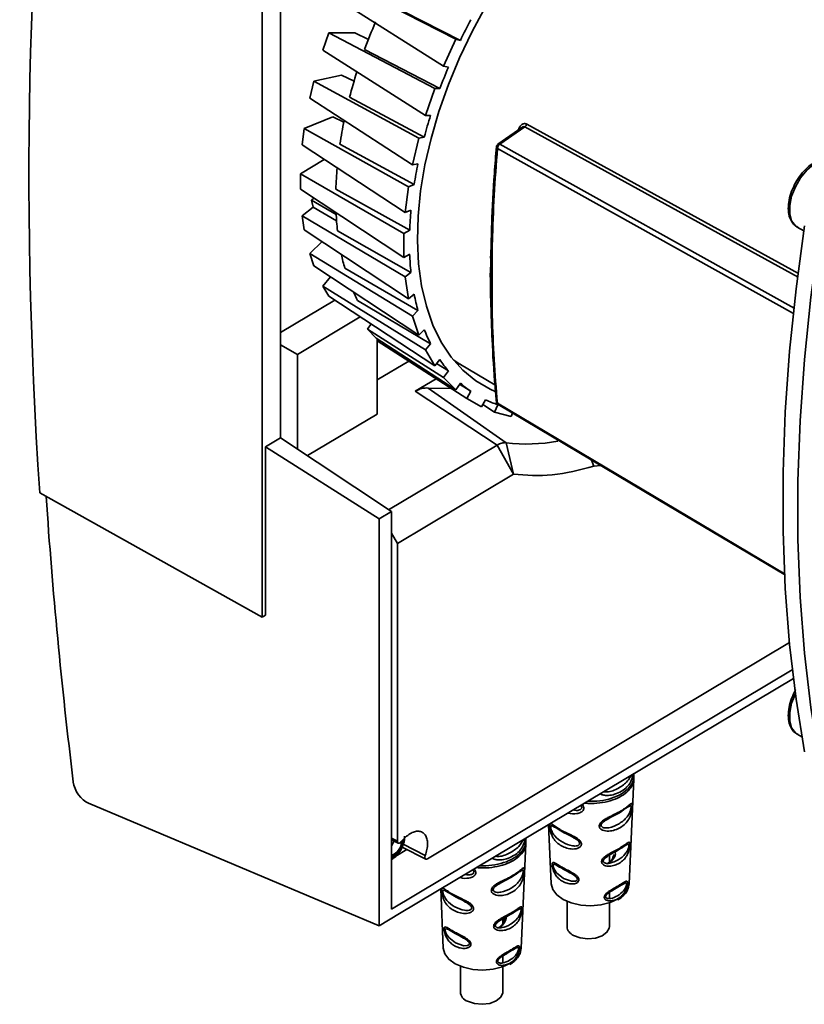
# Paper-space layout 'Blatt3' of a CAD drawing. Units: millimetres. Extents: x -3289 to 5940, y 0 to 4614.
# Drawn here: x 4679 to 4886, y 2641 to 2901 of the extents above; entities that cross this region are included whole.
import ezdxf

# ---------------------------------------------------------------- set-up
doc = ezdxf.new("R2010")
doc.units = ezdxf.units.MM

psp = doc.layouts.new('Blatt3')

# ---------------------------------------------------------------- linework, layer by layer
at = {"color": 7, "linetype": 'Continuous', "lineweight": 35, "ltscale": 10}
for p, q in [((4747.55, 2790.8), (4747.55, 2971.14)), ((4742.68, 2743.44), (4742.68, 2968.23)), ((4765.6, 2910.5), (4793.76, 2896.02)), ((4790.57, 2888.97), (4763.56, 2905.97)), ((4774.99, 2905.91), (4795, 2895.7)), ((4760.3, 2897.77), (4758.72, 2893.19)), ((4760.3, 2897.77), (4788.21, 2883.01)), ((4767.11, 2897.76), (4760.3, 2897.77)), ((4770.71, 2895.99), (4767.11, 2897.76)), ((4793.76, 2896.02), (4790.57, 2888.97)), ((4793.76, 2896.02), (4795, 2895.7)), ((4785.75, 2875.87), (4758.72, 2893.19)), ((4769.71, 2893.34), (4789.57, 2883.01)), ((4763.6, 2886.56), (4756.33, 2884.99)), ((4766.92, 2884.94), (4763.6, 2886.56)), ((4791.81, 2888.65), (4790.57, 2888.97)), ((4756.33, 2884.99), (4755.26, 2880.47)), ((4756.33, 2884.99), (4784.01, 2869.91)), ((4788.21, 2883.01), (4785.75, 2875.87)), ((4788.21, 2883.01), (4789.57, 2883.01)), ((4782.34, 2862.86), (4755.26, 2880.47)), ((4765.74, 2880.7), (4785.47, 2870.22)), ((4761.35, 2875.57), (4753.8, 2872.46)), ((4764.23, 2874.18), (4761.35, 2875.57)), ((4787.11, 2875.87), (4785.75, 2875.87)), ((4753.8, 2872.46), (4753.26, 2868.11)), ((4753.8, 2872.46), (4781.28, 2857.04)), ((4811.19, 2872.73), (4804.88, 2868.32)), ((4811.99, 2872.91), (4805.41, 2868.3)), ((4763.2, 2868.31), (4782.79, 2857.67)), ((4784.01, 2869.91), (4782.34, 2862.86)), ((4784.01, 2869.91), (4785.47, 2870.22)), ((4780.43, 2850.25), (4753.26, 2868.11)), ((4759.08, 2864.28), (4752.77, 2860.5)), ((4783.8, 2863.17), (4782.34, 2862.86)), ((4752.77, 2860.5), (4752.77, 2856.42)), ((4752.77, 2860.5), (4780.08, 2844.73)), ((4780.08, 2838.36), (4752.77, 2856.42)), ((4762.13, 2856.47), (4781.61, 2845.65)), ((4781.28, 2857.04), (4780.43, 2850.25)), ((4781.28, 2857.04), (4782.79, 2857.67)), ((4756.28, 2854.1), (4755.65, 2853.52)), ((4755.65, 2853.52), (4762.21, 2849.73)), ((4755.65, 2853.52), (4756.14, 2851.66)), ((4756.14, 2851.66), (4753.26, 2849.4)), ((4762.31, 2848.11), (4756.14, 2851.66)), ((4781.95, 2850.88), (4780.43, 2850.25)), ((4753.26, 2849.4), (4780.43, 2833.27)), ((4753.8, 2845.69), (4753.26, 2849.4)), ((4753.8, 2845.69), (4781.28, 2827.49)), ((4762.56, 2845.46), (4781.95, 2834.45)), ((4780.08, 2844.73), (4781.61, 2845.65)), ((4883.92, 2846.44), (4885.66, 2845.47)), ((4755.26, 2839.43), (4758.48, 2842.59)), ((4780.08, 2844.73), (4780.08, 2838.36)), ((4803.13, 2842.84), (4802.96, 2833.63)), ((4803.42, 2842.44), (4803.42, 2823.06)), ((4782.34, 2822.94), (4755.26, 2839.43)), ((4756.33, 2836.19), (4755.26, 2839.43)), ((4781.61, 2839.28), (4780.08, 2838.36)), ((4756.33, 2836.19), (4784.01, 2817.89)), ((4764.49, 2835.57), (4783.8, 2824.36)), ((4758.72, 2830.84), (4760.75, 2833.27)), ((4781.95, 2834.45), (4780.43, 2833.27)), ((4780.43, 2833.27), (4781.28, 2827.49)), ((4785.75, 2814), (4758.72, 2830.84)), ((4760.3, 2828.15), (4758.72, 2830.84)), ((4747.55, 2818.6), (4761.84, 2827.14)), ((4788.21, 2809.8), (4760.3, 2828.15)), ((4767.87, 2827.03), (4787.11, 2815.63)), ((4782.79, 2828.67), (4781.28, 2827.49)), ((4782.34, 2822.94), (4783.8, 2824.36)), ((4752.02, 2812.82), (4768.57, 2822.71)), ((4782.34, 2822.94), (4784.01, 2817.89)), ((4771.4, 2820.85), (4770.45, 2819.47)), ((4770.45, 2819.47), (4790.57, 2806.67)), ((4770.45, 2819.47), (4772.78, 2817.09)), ((4785.47, 2819.31), (4784.01, 2817.89)), ((4793.76, 2803.43), (4772.78, 2817.09)), ((4773.04, 2816.92), (4773.04, 2797.05)), ((4773.04, 2816.42), (4796.7, 2801.13)), ((4747.55, 2815.32), (4752.02, 2812.82)), ((4785.75, 2814), (4787.11, 2815.63)), ((4785.75, 2814), (4788.21, 2809.8)), ((4752.02, 2812.82), (4752.02, 2787.81)), ((4789.57, 2811.43), (4788.21, 2809.8)), ((4773.04, 2806.07), (4781.36, 2811.04)), ((4788.68, 2810.36), (4791.81, 2808.47)), ((4790.57, 2806.67), (4791.81, 2808.47)), ((4794.99, 2810.12), (4804.11, 2804.78)), ((4783.09, 2803.05), (4788.62, 2806.35)), ((4790.57, 2806.67), (4793.76, 2803.43)), ((4786.45, 2803.92), (4807.07, 2789.49)), ((4792.51, 2803.84), (4786.45, 2803.92)), ((4795, 2805.22), (4793.76, 2803.43)), ((4794.77, 2804.9), (4797.78, 2803.05)), ((4804.68, 2788.86), (4783.09, 2803.05)), ((4796.7, 2801.13), (4797.78, 2803.05)), ((4796.7, 2801.13), (4800.53, 2798.92)), ((4801.61, 2800.84), (4800.53, 2798.92)), ((4800.88, 2799.55), (4803.98, 2797.52)), ((4803.98, 2797.52), (4804.88, 2799.51)), ((4773.04, 2797.05), (4754.65, 2786.06)), ((4803.98, 2797.52), (4808.36, 2796.4)), ((4808.76, 2797.29), (4808.36, 2796.4)), ((4743.58, 2788.43), (4747.55, 2790.8)), ((4776.79, 2771.28), (4747.55, 2790.8)), ((4743.58, 2743.97), (4743.58, 2788.43)), ((4773.56, 2769.35), (4743.58, 2788.43)), ((4776.06, 2771.76), (4804.68, 2788.86)), ((4808.98, 2781.14), (4804.68, 2788.86)), ((4807.07, 2789.49), (4808.98, 2781.14)), ((4832.08, 2783.44), (4830.25, 2783.27)), ((4808.98, 2781.14), (4778.35, 2762.84)), ((4683.96, 2776.21), (4742.68, 2743.44)), ((4773.56, 2769.35), (4776.79, 2771.28)), ((4776.79, 2666.3), (4776.79, 2771.28)), ((4773.56, 2661.92), (4773.56, 2769.35)), ((4776.79, 2765.58), (4778.35, 2762.84)), ((4778.35, 2762.84), (4778.35, 2684.21)), ((4743.58, 2743.97), (4742.68, 2743.44)), ((4786.32, 2679.6), (4881.84, 2736.68)), ((4882.6, 2729.53), (4776.79, 2666.3)), ((4778.91, 2665.12), (4882.87, 2727.24)), ((4883.92, 2712.49), (4885.15, 2711.8)), ((4840.76, 2701.37), (4840.76, 2702.08)), ((4839.56, 2673), (4840.74, 2700.66)), ((4696.82, 2694.25), (4773.56, 2661.92)), ((4818.29, 2688.65), (4818.96, 2673)), ((4776.79, 2684.64), (4778.58, 2683.74)), ((4812.27, 2684.34), (4812.27, 2685.06)), ((4780.86, 2682.06), (4777.92, 2680.29)), ((4779.64, 2682.67), (4785.86, 2679.53)), ((4811.07, 2655.98), (4812.26, 2683.63)), ((4834.34, 2678.72), (4834.34, 2680.58)), ((4789.8, 2671.63), (4790.47, 2655.98)), ((4834.34, 2669.11), (4834.34, 2670.72)), ((4823.14, 2668.36), (4823.14, 2661.7)), ((4834.34, 2661.7), (4834.34, 2667.98)), ((4773.56, 2661.92), (4778.91, 2665.12)), ((4806.18, 2662.38), (4806.18, 2663.74)), ((4806.18, 2652.09), (4806.18, 2653.93)), ((4794.98, 2651.21), (4794.98, 2644.39)), ((4806.18, 2644.39), (4806.18, 2651.06))]:
    psp.add_line(p, q, dxfattribs=at)
at = {"color": 1, "linetype": 'Continuous', "lineweight": 35, "ltscale": 10}
for p, q in [((4812.53, 2873.63), (4884.26, 2834.14)), ((4810.31, 2872.23), (4810.39, 2872.18)), ((4884.15, 2833.2), (4811.99, 2872.91)), ((4805.41, 2868.3), (4883.11, 2825.01)), ((4882.94, 2823.65), (4804.78, 2867.19)), ((4802.93, 2838.23), (4803.25, 2842.57)), ((4802.83, 2833.21), (4802.83, 2834.27)), ((4804.78, 2799.92), (4880.74, 2754.77)), ((4829.6, 2784.91), (4830.25, 2783.27)), ((4778.35, 2684.21), (4776.79, 2685)), ((4785.72, 2680.46), (4779.87, 2683.45))]:
    psp.add_line(p, q, dxfattribs=at)
at = {"color": 7, "linetype": 'Continuous', "lineweight": 35, "ltscale": 10, "flags": 128}
for points in [[(4804.16, 2802.98), (4802.82, 2803.59), (4799.03, 2805.83), (4795.6, 2808.67), (4792.56, 2812.09), (4789.93, 2816.06), (4787.74, 2820.54), (4786.01, 2825.5), (4784.74, 2830.9), (4783.95, 2836.7), (4783.64, 2842.85), (4783.82, 2849.29), (4784.48, 2855.97), (4785.63, 2862.85), (4787.24, 2869.86), (4789.32, 2876.95), (4791.83, 2884.06), (4794.76, 2891.13), (4798.09, 2898.11), (4801.79, 2904.93)], [(4885.86, 2707.83), (4883.59, 2721.78), (4881.89, 2736.17), (4880.75, 2750.96), (4880.18, 2766.14), (4880.18, 2781.68), (4880.75, 2797.54), (4881.89, 2813.7), (4883.59, 2830.12), (4885.86, 2846.78)], [(4889.75, 2844.55), (4887.48, 2827.89), (4885.78, 2811.46), (4884.64, 2795.3), (4884.07, 2779.44), (4884.07, 2763.9), (4884.64, 2748.71), (4885.78, 2733.91), (4887.48, 2719.52), (4889.75, 2705.57)], [(4804.98, 2799.54), (4847.11, 2774.5), (4880.76, 2754.51)], [(4818.96, 2673), (4819.35, 2671.51), (4820.42, 2670.09), (4822.1, 2668.87), (4824.26, 2667.95), (4826.76, 2667.38), (4829.44, 2667.2), (4832.1, 2667.43), (4834.56, 2668.05), (4836.67, 2669.02), (4838.27, 2670.27), (4839.26, 2671.71), (4839.56, 2673)], [(4834.34, 2661.7), (4834.3, 2661.31), (4833.68, 2660.18), (4832.4, 2659.25), (4830.62, 2658.65), (4828.59, 2658.47), (4826.58, 2658.72), (4824.86, 2659.37)], [(4790.47, 2655.98), (4790.87, 2654.49), (4791.94, 2653.07), (4793.61, 2651.85), (4795.77, 2650.93), (4798.28, 2650.36), (4800.95, 2650.18), (4803.61, 2650.41), (4806.08, 2651.03), (4808.18, 2651.99), (4809.78, 2653.24), (4810.77, 2654.69), (4811.07, 2655.98)], [(4806.18, 2644.39), (4806.17, 2644.18), (4805.65, 2643.03), (4804.46, 2642.06), (4802.74, 2641.41), (4800.72, 2641.16), (4798.69, 2641.35), (4796.91, 2641.95)]]:
    psp.add_lwpolyline(points, dxfattribs=at)
at = {"color": 1, "linetype": 'Continuous', "lineweight": 35, "ltscale": 10, "flags": 128}
for points in [[(4893.66, 2863.91), (4893.54, 2863.97), (4891.99, 2864.33), (4890.21, 2864.01), (4888.32, 2863.04), (4886.47, 2861.48), (4884.79, 2859.45), (4883.4, 2857.1), (4882.42, 2854.62), (4881.91, 2852.17), (4881.91, 2849.95), (4882.42, 2848.11), (4883.4, 2846.8), (4883.92, 2846.44)], [(4793.23, 2811.24), (4794.82, 2810.22), (4794.99, 2810.12)], [(4883.4, 2723.15), (4883.4, 2723.15), (4882.42, 2720.66), (4881.91, 2718.22), (4881.91, 2715.99), (4882.42, 2714.16), (4883.4, 2712.85), (4883.92, 2712.49)], [(4825.86, 2674.2), (4825.82, 2674.03), (4825.72, 2673.88), (4825.36, 2673.68), (4824.34, 2673.65), (4822.19, 2674.42), (4820.39, 2675.86), (4819.75, 2676.82), (4819.54, 2677.32), (4819.48, 2677.57), (4819.46, 2677.77), (4819.47, 2677.93), (4819.52, 2678.05), (4819.71, 2678.13), (4820.33, 2677.9), (4820.33, 2677.9)], [(4797.37, 2657.18), (4797.34, 2657), (4797.23, 2656.85), (4796.87, 2656.66), (4795.86, 2656.63), (4793.7, 2657.4), (4791.9, 2658.84), (4791.26, 2659.79), (4791.06, 2660.3), (4791, 2660.54), (4790.97, 2660.75), (4790.98, 2660.91), (4791.03, 2661.03), (4791.22, 2661.11), (4791.84, 2660.88), (4791.84, 2660.88)]]:
    psp.add_lwpolyline(points, dxfattribs=at)
at = {"color": 7, "linetype": 'Continuous', "lineweight": 35, "ltscale": 100}
for centre, radius, start, end in [((4907.82, 2842.65), 147.12, 156.7914, 159.8461), ((4935.53, 2827.95), 156.02, 151.9954, 154.261), ((4894.64, 2847.13), 133.2, 162.3819, 165.3988), ((4928.92, 2830.87), 148.78, 157.1495, 159.488), ((4876.62, 2851.33), 114.69, 168.3035, 171.4835), ((4915.82, 2835.33), 134.94, 162.5194, 165.0153), ((4811.07, 2874.16), 1.56, 306.4524, 339.8509), ((5226.43, 2831.69), 423.14, 175.1874, 178.5452), ((4897.81, 2839.57), 116.43, 168.3046, 171.0584), ((4856.1, 2853.8), 94.01, 174.9537, 178.3718), ((4835.76, 2853.68), 73.66, 182.7412, 186.4082), ((4877.28, 2842.11), 95.74, 174.7469, 177.8835), ((4817.8, 2850.87), 55.46, 192.1329, 196.0175), ((4856.93, 2842.11), 75.38, 182.1517, 185.8305), ((4804.53, 2846.2), 41.37, 204.1279, 207.5962), ((4839.25, 2839.54), 57.49, 190.895, 195.3035), ((5148.96, 2831.69), 345.65, 181.4312, 185.2739), ((4825.98, 2835.19), 43.51, 201.4066, 206.7151), ((4817.84, 2830.51), 34.11, 214.0201, 220.2648), ((4814.39, 2827.25), 29.35, 228.6502, 235.5529), ((4814.18, 2827.09), 29.1, 244.4239, 251.3651), ((4812.53, 2832.17), 43.04, 262.711, 280.9727), ((4839.83, 2693.58), 0.513, 293.9846, 337.1856), ((4831.44, 2689.5), 1.3, 278.6695, 302.6525), ((4772.88, 2685.65), 4.75, 325.2859, 343.7858), ((4775.6, 2684.18), 3.85, 287.9453, 358.6486), ((4839.26, 2683.47), 0.539, 294.4093, 331.2295), ((4832.01, 2679.99), 1.27, 281.5077, 303.2083), ((4832.32, 2681.1), 3.16, 294.8181, 353.8743), ((4811.34, 2676.56), 0.513, 293.9846, 337.1856), ((4802.96, 2672.48), 1.3, 278.6695, 302.6525), ((4838.61, 2673.33), 0.575, 294.6108, 324.0337), ((4832.65, 2670.52), 1.22, 285.2932, 304.0373), ((4810.77, 2666.45), 0.539, 294.4093, 331.2295), ((4803.68, 2664.07), 3.01, 294.8181, 353.8743), ((4803.52, 2662.97), 1.27, 281.5077, 303.2083), ((4825.82, 2661.87), 2.68, 183.7393, 248.9532), ((4810.12, 2656.31), 0.575, 294.6108, 324.0337), ((4804.16, 2653.5), 1.22, 285.2932, 304.0373), ((4797.79, 2644.63), 2.82, 184.869, 251.8862)]:
    psp.add_arc(centre, radius, start, end, dxfattribs=at)
at = {"color": 1, "linetype": 'Continuous', "lineweight": 35, "ltscale": 100}
for centre, radius, start, end in [((4803.6, 2842.87), 0.471, 183.4075, 247.831), ((4803.64, 2823.52), 0.511, 186.3991, 245.0983), ((4774.8, 2684.61), 5.22, 292.3191, 1.8916), ((4775.17, 2684.42), 4.67, 290.2627, 2.0903)]:
    psp.add_arc(centre, radius, start, end, dxfattribs=at)
at = {"color": 7, "linetype": 'Continuous', "lineweight": 35, "ltscale": 100}
for centre, major_axis, start_param, end_param in [((5645.98, 2340.83), (-694.46, 1121.92), 0.630403, 0.844229), ((5646.87, 2341.37), (-693.93, 1121.07), 0.845263, 0.91214), ((4696.44, 2698.51), (-2.63, 4.25), 0.91214, 2.442878)]:
    psp.add_ellipse(centre, major_axis=major_axis, ratio=0.597056, start_param=start_param, end_param=end_param, dxfattribs=at)
at = {"color": 7, "linetype": 'Continuous', "lineweight": 35, "ltscale": 10}
for points, knots in [([(4810.31, 2872.23), (4810.42, 2872.48), (4810.65, 2872.98), (4811.11, 2873.44), (4811.53, 2873.68), (4811.87, 2873.77), (4812.21, 2873.76), (4812.42, 2873.67), (4812.53, 2873.63)], [0, 0, 0, 0, 0.248847, 0.497579, 0.626101, 0.748444, 0.874246, 1, 1, 1, 1]), ([(4804.94, 2868.36), (4804.88, 2868.3), (4804.75, 2868.2), (4804.61, 2867.99), (4804.51, 2867.76), (4804.49, 2867.63), (4804.48, 2867.56)], [0, 0, 0, 0, 0.273087, 0.530582, 0.770995, 1, 1, 1, 1]), ([(4805.41, 2868.3), (4805.33, 2868.23), (4805.17, 2868.11), (4804.97, 2867.82), (4804.83, 2867.5), (4804.79, 2867.3), (4804.78, 2867.19)], [0, 0, 0, 0, 0.248981, 0.497132, 0.749122, 1, 1, 1, 1]), ([(4804.5, 2867.75), (4804.31, 2865.37), (4803.76, 2858.46), (4803.34, 2850.17), (4803.17, 2844.31), (4803.13, 2842.84)], [0, 0, 0, 0, 0.283185, 0.821264, 1, 1, 1, 1]), ([(4893.74, 2863.77), (4893.58, 2863.89), (4892.99, 2864.33), (4891.67, 2864.49), (4889.98, 2864.24), (4888.21, 2863.42), (4886.44, 2862.09), (4884.81, 2860.3), (4883.43, 2858.25), (4882.8, 2856.79), (4882.5, 2856.08)], [0, 0, 0, 0, 0.051658, 0.181201, 0.311125, 0.447314, 0.588168, 0.729658, 0.870749, 1, 1, 1, 1]), ([(4882.5, 2856.08), (4882.48, 2856.02), (4882.09, 2855.2), (4881.71, 2853.55), (4881.45, 2851.31), (4881.71, 2849.33), (4882.42, 2847.77), (4883.23, 2846.77), (4883.88, 2846.52), (4884.06, 2846.45)], [0, 0, 0, 0, 0.015895, 0.20663, 0.398709, 0.592893, 0.768144, 0.935752, 1, 1, 1, 1]), ([(4802.96, 2833.63), (4802.95, 2833.43), (4802.88, 2829.96), (4803.01, 2826.61), (4803.13, 2823.46)], [0, 0, 0, 0, 0.057801, 1, 1, 1, 1]), ([(4803.13, 2823.46), (4803.2, 2821.23), (4803.4, 2814.74), (4803.89, 2806.99), (4804.38, 2801.54), (4804.5, 2800.18)], [0, 0, 0, 0, 0.283184, 0.82124, 1, 1, 1, 1]), ([(4793.99, 2810.77), (4794.12, 2810.67), (4794.4, 2810.45), (4794.72, 2810.3), (4794.89, 2810.22)], [0, 0, 0, 0, 0.453971, 1, 1, 1, 1]), ([(4804.48, 2800.36), (4804.5, 2800.27), (4804.52, 2800.09), (4804.64, 2799.85), (4804.8, 2799.66), (4804.92, 2799.58), (4804.98, 2799.55)], [0, 0, 0, 0, 0.284576, 0.551434, 0.791892, 1, 1, 1, 1]), ([(4830.25, 2783.27), (4826.52, 2782.31), (4819.07, 2780.39), (4812.34, 2780.89), (4808.98, 2781.14)], [0, 0, 0, 0, 0.500002, 1, 1, 1, 1]), ([(4883.5, 2724.26), (4883.49, 2724.24), (4883.06, 2723.59), (4882.78, 2722.85), (4882.5, 2722.13)], [0, 0, 0, 0, 0.027117, 1, 1, 1, 1]), ([(4882.5, 2722.13), (4882.48, 2722.07), (4882.09, 2721.25), (4881.71, 2719.6), (4881.45, 2717.36), (4881.71, 2715.37), (4882.42, 2713.82), (4883.23, 2712.82), (4883.88, 2712.57), (4884.06, 2712.5)], [0, 0, 0, 0, 0.015895, 0.20663, 0.398709, 0.592893, 0.768144, 0.935752, 1, 1, 1, 1]), ([(4840.74, 2700.69), (4840.75, 2700.82), (4840.76, 2701.09), (4840.76, 2701.35), (4840.76, 2701.49)], [0, 0, 0, 0, 0.4999675, 1, 1, 1, 1]), ([(4831.64, 2688.21), (4831.65, 2688.33), (4831.66, 2688.58), (4831.84, 2688.94), (4832.12, 2689.29), (4832.57, 2689.69), (4833.27, 2690.14), (4834.38, 2690.72), (4835.85, 2691.4), (4837.39, 2692.21), (4838.71, 2693.1), (4839.52, 2693.78), (4839.96, 2694.14), (4840.15, 2694.22), (4840.25, 2694.14), (4840.29, 2693.99), (4840.31, 2693.75), (4840.3, 2693.5), (4840.3, 2693.38)], [0, 0, 0, 0, 0.029063, 0.058528, 0.087402, 0.119148, 0.176799, 0.244813, 0.358341, 0.499993, 0.627767, 0.755154, 0.823236, 0.880806, 0.912474, 0.941457, 0.970917, 1, 1, 1, 1]), ([(4840.3, 2693.38), (4840.29, 2693.25), (4840.27, 2692.98), (4840.2, 2692.38), (4839.99, 2691.29), (4839.48, 2689.99), (4838.54, 2688.79), (4837.3, 2687.85), (4835.82, 2687.17), (4834.18, 2686.82), (4832.75, 2686.97), (4831.98, 2687.47), (4831.7, 2687.86), (4831.66, 2688.1), (4831.64, 2688.21)], [0, 0, 0, 0, 0.029154, 0.058794, 0.11942, 0.244581, 0.372064, 0.499987, 0.627915, 0.755435, 0.880587, 0.941183, 0.971347, 1, 1, 1, 1]), ([(4840.03, 2693.11), (4840.02, 2693.02), (4840, 2692.84), (4839.9, 2692.4), (4839.61, 2691.58), (4838.73, 2690.19), (4836.97, 2688.78), (4834.74, 2687.8), (4833.08, 2687.68), (4832.43, 2687.93), (4832.2, 2688.17), (4832.16, 2688.33), (4832.15, 2688.4)], [0, 0, 0, 0, 0.022987, 0.048362, 0.103347, 0.228211, 0.500001, 0.77183, 0.896676, 0.951634, 0.977003, 1, 1, 1, 1]), ([(4833.6, 2689.9), (4833.79, 2690.02), (4834.99, 2690.78), (4837.04, 2691.66), (4838.74, 2693.02), (4839.32, 2693.32), (4839.41, 2693.37)], [0, 0, 0, 0, 0.079888, 0.500003, 0.920106, 1, 1, 1, 1]), ([(4826.95, 2683.51), (4826.94, 2683.4), (4826.92, 2683.18), (4826.69, 2682.79), (4826.21, 2682.43), (4825.48, 2682.21), (4824.41, 2682.13), (4823.07, 2682.37), (4821.63, 2682.98), (4820.41, 2683.85), (4819.59, 2684.82), (4819.11, 2685.76), (4818.83, 2686.56), (4818.67, 2687.27), (4818.6, 2687.83), (4818.57, 2688.2), (4818.57, 2688.5), (4818.62, 2688.79), (4818.75, 2688.91), (4819.01, 2688.83), (4819.48, 2688.52), (4820.29, 2687.94), (4821.51, 2687.19), (4822.95, 2686.46), (4824.31, 2685.84), (4825.39, 2685.27), (4826.14, 2684.79), (4826.65, 2684.3), (4826.9, 2683.85), (4826.93, 2683.62), (4826.95, 2683.51)], [0, 0, 0, 0, 0.0143065, 0.0292934, 0.0594548, 0.0885067, 0.1222029, 0.1859684, 0.2499842, 0.3140008, 0.3777588, 0.4114746, 0.4405067, 0.4706604, 0.4856917, 0.4999352, 0.5144818, 0.5292607, 0.5595101, 0.5884551, 0.6223634, 0.6860755, 0.749998, 0.8139224, 0.8776493, 0.9114648, 0.9404778, 0.9707005, 0.9854709, 1, 1, 1, 1]), ([(4819.65, 2688.07), (4819.7, 2688.04), (4820.26, 2687.79), (4821.86, 2686.63), (4823.71, 2685.87), (4824.74, 2685.23), (4824.84, 2685.17)], [0, 0, 0, 0, 0.051742, 0.500875, 0.949991, 1, 1, 1, 1]), ([(4776.79, 2679.42), (4777, 2679.54), (4777.72, 2679.94), (4778.73, 2681.03), (4779.72, 2682.64), (4780.22, 2684.24), (4780.26, 2685.24), (4780.28, 2685.58)], [0, 0, 0, 0, 0.101708, 0.33288, 0.593619, 0.860468, 1, 1, 1, 1]), ([(4778.35, 2684.21), (4778.35, 2684.13), (4778.36, 2683.98), (4778.45, 2683.83), (4778.56, 2683.74), (4778.69, 2683.7), (4778.84, 2683.71), (4779.01, 2683.78), (4779.2, 2683.91), (4779.32, 2684.05), (4779.39, 2684.12)], [0, 0, 0, 0, 0.1374058, 0.2730541, 0.3852096, 0.4999507, 0.6120795, 0.7268537, 0.8610146, 1, 1, 1, 1]), ([(4812.26, 2683.67), (4812.26, 2683.8), (4812.27, 2684.07), (4812.27, 2684.33), (4812.27, 2684.46)], [0, 0, 0, 0, 0.499967, 1, 1, 1, 1]), ([(4832.26, 2678.75), (4832.26, 2678.86), (4832.27, 2679.07), (4832.42, 2679.39), (4832.64, 2679.7), (4833.02, 2680.07), (4833.59, 2680.49), (4834.58, 2681.07), (4835.81, 2681.71), (4837.12, 2682.44), (4838.23, 2683.16), (4838.96, 2683.69), (4839.38, 2683.95), (4839.57, 2683.98), (4839.67, 2683.9), (4839.72, 2683.75), (4839.74, 2683.53), (4839.73, 2683.32), (4839.73, 2683.21)], [0, 0, 0, 0, 0.029022, 0.058416, 0.087245, 0.118872, 0.176617, 0.244374, 0.371915, 0.499982, 0.62805, 0.755599, 0.823245, 0.881086, 0.912703, 0.941559, 0.970967, 1, 1, 1, 1]), ([(4839.73, 2683.21), (4839.72, 2683.1), (4839.7, 2682.87), (4839.63, 2682.36), (4839.41, 2681.43), (4838.92, 2680.3), (4838.07, 2679.25), (4837, 2678.43), (4835.74, 2677.85), (4834.35, 2677.57), (4833.17, 2677.7), (4832.54, 2678.12), (4832.31, 2678.46), (4832.28, 2678.65), (4832.26, 2678.75)], [0, 0, 0, 0, 0.029109, 0.058713, 0.119243, 0.244291, 0.371838, 0.500007, 0.628153, 0.755744, 0.880778, 0.941277, 0.970884, 1, 1, 1, 1]), ([(4832.7, 2678.93), (4832.7, 2679), (4832.71, 2679.15), (4832.83, 2679.38), (4833.01, 2679.61), (4833.5, 2680.07), (4834.87, 2680.91), (4836.83, 2681.96), (4838.41, 2683.03), (4839.16, 2683.45), (4839.38, 2683.41), (4839.45, 2683.34), (4839.49, 2683.2), (4839.48, 2683.05), (4839.48, 2682.98)], [0, 0, 0, 0, 0.023213, 0.047439, 0.072565, 0.101457, 0.226123, 0.499982, 0.773852, 0.898504, 0.927397, 0.952541, 0.976778, 1, 1, 1, 1]), ([(4839.48, 2682.98), (4839.47, 2682.91), (4839.45, 2682.74), (4839.35, 2682.37), (4839.08, 2681.68), (4838.28, 2680.47), (4836.75, 2679.23), (4834.85, 2678.42), (4833.48, 2678.33), (4832.94, 2678.54), (4832.75, 2678.74), (4832.72, 2678.87), (4832.7, 2678.93)], [0, 0, 0, 0, 0.023442, 0.0484046, 0.10347, 0.2283884, 0.5000125, 0.771653, 0.8965533, 0.9515911, 0.9765537, 1, 1, 1, 1]), ([(4835.77, 2681.4), (4835.8, 2681.32), (4836.04, 2680.76), (4835.45, 2679.69), (4834.68, 2678.71), (4833.94, 2678.42), (4833.91, 2678.41)], [0, 0, 0, 0, 0.074326, 0.527262, 0.980198, 1, 1, 1, 1]), ([(4786.32, 2679.6), (4786.26, 2679.57), (4786.12, 2679.5), (4785.95, 2679.5), (4785.82, 2679.54), (4785.72, 2679.64), (4785.65, 2679.78), (4785.62, 2679.97), (4785.64, 2680.2), (4785.69, 2680.37), (4785.72, 2680.46)], [0, 0, 0, 0, 0.138989, 0.273154, 0.387924, 0.500049, 0.614794, 0.726953, 0.862598, 1, 1, 1, 1]), ([(4826.27, 2674.06), (4826.26, 2673.97), (4826.25, 2673.78), (4826.07, 2673.46), (4825.51, 2673.04), (4824.42, 2672.87), (4823.13, 2673.09), (4821.92, 2673.6), (4820.88, 2674.35), (4820.17, 2675.18), (4819.72, 2675.98), (4819.45, 2676.64), (4819.3, 2677.24), (4819.22, 2677.7), (4819.2, 2678.02), (4819.21, 2678.27), (4819.25, 2678.52), (4819.45, 2678.7), (4819.94, 2678.48), (4820.78, 2677.97), (4821.82, 2677.36), (4823.02, 2676.72), (4824.13, 2676.14), (4825.01, 2675.62), (4825.63, 2675.17), (4826.03, 2674.74), (4826.23, 2674.35), (4826.26, 2674.16), (4826.27, 2674.06)], [0, 0, 0, 0, 0.014521, 0.029251, 0.059369, 0.121778, 0.185634, 0.249832, 0.314028, 0.377889, 0.411437, 0.440593, 0.47069, 0.485412, 0.499929, 0.514466, 0.529219, 0.559414, 0.621911, 0.685725, 0.749831, 0.813936, 0.877765, 0.911431, 0.940555, 0.970721, 0.985471, 1, 1, 1, 1]), ([(4803.15, 2671.19), (4803.16, 2671.31), (4803.17, 2671.56), (4803.36, 2671.92), (4803.63, 2672.27), (4804.09, 2672.67), (4804.78, 2673.12), (4805.9, 2673.7), (4807.36, 2674.38), (4808.91, 2675.19), (4810.22, 2676.08), (4811.03, 2676.76), (4811.47, 2677.12), (4811.66, 2677.2), (4811.76, 2677.12), (4811.8, 2676.97), (4811.82, 2676.73), (4811.81, 2676.48), (4811.81, 2676.36)], [0, 0, 0, 0, 0.029063, 0.058528, 0.087402, 0.119148, 0.176799, 0.244813, 0.358341, 0.499993, 0.627767, 0.755154, 0.823236, 0.880806, 0.912474, 0.941457, 0.970917, 1, 1, 1, 1]), ([(4811.81, 2676.36), (4811.8, 2676.23), (4811.78, 2675.96), (4811.71, 2675.35), (4811.51, 2674.27), (4810.99, 2672.97), (4810.05, 2671.77), (4808.81, 2670.83), (4807.33, 2670.15), (4805.69, 2669.8), (4804.26, 2669.94), (4803.49, 2670.44), (4803.21, 2670.84), (4803.17, 2671.07), (4803.15, 2671.19)], [0, 0, 0, 0, 0.029154, 0.058794, 0.11942, 0.244581, 0.372064, 0.499987, 0.627915, 0.755435, 0.880587, 0.941183, 0.971347, 1, 1, 1, 1]), ([(4811.55, 2676.09), (4811.54, 2676), (4811.52, 2675.81), (4811.41, 2675.37), (4811.12, 2674.56), (4810.24, 2673.17), (4808.48, 2671.76), (4806.25, 2670.78), (4804.59, 2670.66), (4803.94, 2670.91), (4803.71, 2671.15), (4803.68, 2671.3), (4803.66, 2671.38)], [0, 0, 0, 0, 0.022987, 0.048362, 0.103347, 0.228211, 0.500001, 0.77183, 0.896676, 0.951634, 0.977003, 1, 1, 1, 1]), ([(4805.12, 2672.88), (4805.31, 2673), (4806.5, 2673.76), (4808.55, 2674.64), (4810.25, 2676), (4810.83, 2676.3), (4810.92, 2676.35)], [0, 0, 0, 0, 0.079888, 0.500003, 0.920106, 1, 1, 1, 1]), ([(4820.33, 2677.9), (4820.89, 2677.58), (4822.02, 2676.94), (4823.53, 2676.11), (4824.29, 2675.7)], [0, 0, 0, 0, 0.500004, 1, 1, 1, 1]), ([(4832.97, 2669.34), (4832.97, 2669.43), (4832.97, 2669.6), (4833.12, 2669.97), (4833.46, 2670.39), (4833.99, 2670.83), (4834.76, 2671.36), (4835.74, 2671.93), (4836.8, 2672.55), (4837.72, 2673.12), (4838.35, 2673.5), (4838.73, 2673.67), (4838.94, 2673.67), (4839.05, 2673.51), (4839.09, 2673.26), (4839.08, 2673.08), (4839.08, 2672.99)], [0, 0, 0, 0, 0.029026, 0.058362, 0.11836, 0.176283, 0.243729, 0.371515, 0.500004, 0.628497, 0.756275, 0.823636, 0.881633, 0.941639, 0.970985, 1, 1, 1, 1]), ([(4798.46, 2666.49), (4798.45, 2666.38), (4798.43, 2666.16), (4798.2, 2665.76), (4797.72, 2665.41), (4796.99, 2665.18), (4795.93, 2665.11), (4794.58, 2665.35), (4793.14, 2665.96), (4791.92, 2666.83), (4791.11, 2667.8), (4790.62, 2668.74), (4790.34, 2669.53), (4790.19, 2670.25), (4790.11, 2670.8), (4790.08, 2671.18), (4790.09, 2671.48), (4790.13, 2671.76), (4790.26, 2671.89), (4790.52, 2671.81), (4790.99, 2671.5), (4791.8, 2670.92), (4793.02, 2670.17), (4794.46, 2669.44), (4795.82, 2668.81), (4796.9, 2668.25), (4797.66, 2667.76), (4798.16, 2667.28), (4798.41, 2666.83), (4798.44, 2666.6), (4798.46, 2666.49)], [0, 0, 0, 0, 0.0143065, 0.0292934, 0.0594548, 0.0885067, 0.1222029, 0.1859684, 0.2499842, 0.3140008, 0.3777588, 0.4114746, 0.4405067, 0.4706604, 0.4856917, 0.4999352, 0.5144818, 0.5292607, 0.5595101, 0.5884551, 0.6223634, 0.6860755, 0.749998, 0.8139224, 0.8776493, 0.9114648, 0.9404778, 0.9707005, 0.9854709, 1, 1, 1, 1]), ([(4791.16, 2671.04), (4791.22, 2671.02), (4791.78, 2670.77), (4793.37, 2669.61), (4795.22, 2668.85), (4796.25, 2668.21), (4796.35, 2668.15)], [0, 0, 0, 0, 0.0517423, 0.5008746, 0.9499907, 1, 1, 1, 1]), ([(4839.08, 2672.99), (4839.07, 2672.9), (4839.05, 2672.72), (4838.97, 2672.3), (4838.76, 2671.56), (4838.31, 2670.63), (4837.58, 2669.77), (4836.69, 2669.1), (4835.68, 2668.63), (4834.59, 2668.41), (4833.68, 2668.52), (4833.19, 2668.85), (4833.01, 2669.11), (4832.98, 2669.27), (4832.97, 2669.34)], [0, 0, 0, 0, 0.029062, 0.05862, 0.119035, 0.243952, 0.371608, 0.500006, 0.628389, 0.756053, 0.880966, 0.941371, 0.970924, 1, 1, 1, 1]), ([(4833.33, 2669.51), (4833.33, 2669.57), (4833.33, 2669.68), (4833.42, 2669.88), (4833.56, 2670.07), (4833.94, 2670.47), (4835.02, 2671.22), (4836.61, 2672.11), (4837.92, 2672.94), (4838.56, 2673.23), (4838.76, 2673.18), (4838.82, 2673.1), (4838.86, 2672.99), (4838.85, 2672.87), (4838.85, 2672.81)], [0, 0, 0, 0, 0.023018, 0.047431, 0.072556, 0.101318, 0.225925, 0.500003, 0.774077, 0.898675, 0.927488, 0.95257, 0.977053, 1, 1, 1, 1]), ([(4838.85, 2672.81), (4838.84, 2672.75), (4838.82, 2672.61), (4838.73, 2672.31), (4838.49, 2671.75), (4837.8, 2670.77), (4836.53, 2669.75), (4835.02, 2669.11), (4833.94, 2669.04), (4833.52, 2669.2), (4833.37, 2669.36), (4833.34, 2669.46), (4833.33, 2669.51)], [0, 0, 0, 0, 0.022973, 0.048496, 0.103655, 0.22862, 0.500005, 0.771384, 0.896345, 0.951495, 0.977022, 1, 1, 1, 1]), ([(4838.28, 2670.2), (4838.45, 2670.36), (4838.99, 2670.88), (4839.19, 2671.52), (4839.32, 2671.97)], [0, 0, 0, 0, 0.306072, 1, 1, 1, 1]), ([(4836.51, 2668.67), (4836.82, 2668.87), (4837.53, 2669.32), (4838.02, 2669.89), (4838.28, 2670.2)], [0, 0, 0, 0, 0.446416, 1, 1, 1, 1]), ([(4803.77, 2661.73), (4803.78, 2661.83), (4803.78, 2662.05), (4803.93, 2662.37), (4804.15, 2662.68), (4804.53, 2663.05), (4805.11, 2663.47), (4806.09, 2664.05), (4807.33, 2664.69), (4808.64, 2665.42), (4809.74, 2666.13), (4810.47, 2666.67), (4810.89, 2666.93), (4811.08, 2666.96), (4811.18, 2666.88), (4811.23, 2666.73), (4811.26, 2666.51), (4811.25, 2666.3), (4811.24, 2666.19)], [0, 0, 0, 0, 0.029022, 0.058416, 0.087245, 0.118872, 0.176617, 0.244374, 0.371915, 0.499982, 0.62805, 0.755599, 0.823245, 0.881086, 0.912703, 0.941559, 0.970967, 1, 1, 1, 1]), ([(4811.24, 2666.19), (4811.23, 2666.08), (4811.22, 2665.85), (4811.14, 2665.33), (4810.93, 2664.41), (4810.43, 2663.28), (4809.58, 2662.23), (4808.51, 2661.41), (4807.25, 2660.83), (4805.87, 2660.55), (4804.69, 2660.68), (4804.05, 2661.1), (4803.82, 2661.43), (4803.79, 2661.63), (4803.77, 2661.73)], [0, 0, 0, 0, 0.029109, 0.058713, 0.119243, 0.244291, 0.371838, 0.500007, 0.628153, 0.755744, 0.880778, 0.941277, 0.970884, 1, 1, 1, 1]), ([(4804.21, 2661.91), (4804.22, 2661.98), (4804.22, 2662.13), (4804.34, 2662.36), (4804.52, 2662.58), (4805.01, 2663.05), (4806.39, 2663.89), (4808.35, 2664.94), (4809.93, 2666.01), (4810.67, 2666.43), (4810.89, 2666.39), (4810.96, 2666.31), (4811, 2666.18), (4811, 2666.03), (4810.99, 2665.96)], [0, 0, 0, 0, 0.023213, 0.047439, 0.072565, 0.101457, 0.226123, 0.499982, 0.773852, 0.898504, 0.927397, 0.952541, 0.976778, 1, 1, 1, 1]), ([(4810.99, 2665.96), (4810.98, 2665.88), (4810.96, 2665.72), (4810.87, 2665.35), (4810.59, 2664.65), (4809.79, 2663.44), (4808.26, 2662.21), (4806.37, 2661.4), (4804.99, 2661.31), (4804.45, 2661.51), (4804.26, 2661.72), (4804.23, 2661.85), (4804.21, 2661.91)], [0, 0, 0, 0, 0.023442, 0.048405, 0.10347, 0.228388, 0.500012, 0.771653, 0.896553, 0.951591, 0.976554, 1, 1, 1, 1]), ([(4807.03, 2664.23), (4807.05, 2664.2), (4807.24, 2663.71), (4806.67, 2662.73), (4805.95, 2661.8), (4805.24, 2661.52), (4805.21, 2661.51)], [0, 0, 0, 0, 0.033938, 0.506636, 0.979334, 1, 1, 1, 1]), ([(4797.78, 2657.04), (4797.77, 2656.95), (4797.76, 2656.76), (4797.58, 2656.43), (4797.02, 2656.01), (4795.93, 2655.85), (4794.64, 2656.07), (4793.44, 2656.58), (4792.4, 2657.32), (4791.68, 2658.16), (4791.23, 2658.96), (4790.97, 2659.62), (4790.81, 2660.22), (4790.74, 2660.68), (4790.71, 2660.99), (4790.72, 2661.25), (4790.77, 2661.5), (4790.96, 2661.68), (4791.46, 2661.46), (4792.29, 2660.94), (4793.33, 2660.33), (4794.53, 2659.69), (4795.65, 2659.12), (4796.53, 2658.59), (4797.14, 2658.15), (4797.54, 2657.72), (4797.74, 2657.33), (4797.77, 2657.13), (4797.78, 2657.04)], [0, 0, 0, 0, 0.014521, 0.029251, 0.059369, 0.121778, 0.185634, 0.249832, 0.314028, 0.377889, 0.411437, 0.440593, 0.47069, 0.485412, 0.499929, 0.514466, 0.529219, 0.559414, 0.621911, 0.685725, 0.749831, 0.813936, 0.877765, 0.911431, 0.940555, 0.970721, 0.985471, 1, 1, 1, 1]), ([(4791.84, 2660.88), (4792.41, 2660.56), (4793.53, 2659.92), (4795.04, 2659.09), (4795.8, 2658.67)], [0, 0, 0, 0, 0.500004, 1, 1, 1, 1]), ([(4804.48, 2652.32), (4804.48, 2652.41), (4804.49, 2652.58), (4804.63, 2652.95), (4804.97, 2653.37), (4805.5, 2653.81), (4806.27, 2654.34), (4807.25, 2654.91), (4808.32, 2655.53), (4809.23, 2656.09), (4809.86, 2656.48), (4810.24, 2656.64), (4810.45, 2656.64), (4810.56, 2656.49), (4810.6, 2656.23), (4810.59, 2656.06), (4810.59, 2655.97)], [0, 0, 0, 0, 0.029026, 0.058362, 0.11836, 0.176283, 0.243729, 0.371515, 0.500004, 0.628497, 0.756275, 0.823636, 0.881633, 0.941639, 0.970985, 1, 1, 1, 1]), ([(4810.59, 2655.97), (4810.58, 2655.88), (4810.56, 2655.69), (4810.48, 2655.28), (4810.28, 2654.54), (4809.82, 2653.61), (4809.09, 2652.74), (4808.21, 2652.07), (4807.19, 2651.61), (4806.1, 2651.39), (4805.19, 2651.5), (4804.7, 2651.82), (4804.53, 2652.09), (4804.5, 2652.24), (4804.48, 2652.32)], [0, 0, 0, 0, 0.029062, 0.05862, 0.119035, 0.243952, 0.371608, 0.500006, 0.628389, 0.756053, 0.880966, 0.941371, 0.970924, 1, 1, 1, 1]), ([(4804.84, 2652.49), (4804.84, 2652.54), (4804.85, 2652.66), (4804.94, 2652.86), (4805.07, 2653.05), (4805.45, 2653.45), (4806.54, 2654.19), (4808.12, 2655.09), (4809.43, 2655.92), (4810.07, 2656.21), (4810.27, 2656.15), (4810.33, 2656.08), (4810.37, 2655.96), (4810.37, 2655.84), (4810.36, 2655.79)], [0, 0, 0, 0, 0.023018, 0.047431, 0.072556, 0.101318, 0.225925, 0.500003, 0.774077, 0.898675, 0.927488, 0.95257, 0.977053, 1, 1, 1, 1]), ([(4810.36, 2655.79), (4810.35, 2655.72), (4810.33, 2655.59), (4810.25, 2655.29), (4810, 2654.73), (4809.31, 2653.75), (4808.04, 2652.73), (4806.53, 2652.08), (4805.45, 2652.01), (4805.03, 2652.18), (4804.88, 2652.33), (4804.86, 2652.44), (4804.84, 2652.49)], [0, 0, 0, 0, 0.022973, 0.048496, 0.103655, 0.22862, 0.500005, 0.771384, 0.896345, 0.951495, 0.977022, 1, 1, 1, 1]), ([(4808.02, 2651.65), (4808.34, 2651.85), (4809.05, 2652.3), (4809.53, 2652.86), (4809.79, 2653.18)], [0, 0, 0, 0, 0.446416, 1, 1, 1, 1]), ([(4809.79, 2653.18), (4809.96, 2653.34), (4810.5, 2653.85), (4810.7, 2654.5), (4810.83, 2654.95)], [0, 0, 0, 0, 0.306072, 1, 1, 1, 1])]:
    psp.add_open_spline(points, degree=3, knots=knots, dxfattribs=at)
at = {"color": 1, "linetype": 'Continuous', "lineweight": 35, "ltscale": 10}
for points, knots in [([(4811.19, 2872.73), (4811.26, 2872.78), (4811.4, 2872.87), (4811.62, 2872.95), (4811.83, 2872.98), (4811.94, 2872.93), (4811.99, 2872.91)], [0, 0, 0, 0, 0.285397, 0.53197, 0.777439, 1, 1, 1, 1]), ([(4804.94, 2868.36), (4804.96, 2868.37), (4805.03, 2868.4), (4805.18, 2868.41), (4805.32, 2868.34), (4805.41, 2868.3)], [0, 0, 0, 0, 0.207752, 0.528946, 1, 1, 1, 1]), ([(4804.78, 2867.19), (4804.7, 2867.24), (4804.56, 2867.33), (4804.5, 2867.45), (4804.48, 2867.53), (4804.48, 2867.56), (4804.49, 2867.57)], [0, 0, 0, 0, 0.448862, 0.752236, 0.944858, 1, 1, 1, 1]), ([(4804.49, 2800.34), (4804.49, 2800.32), (4804.49, 2800.24), (4804.57, 2800.08), (4804.7, 2799.98), (4804.78, 2799.92)], [0, 0, 0, 0, 0.1286365, 0.4820829, 1, 1, 1, 1]), ([(4804.78, 2799.92), (4804.79, 2799.83), (4804.82, 2799.67), (4804.93, 2799.59), (4804.98, 2799.54)], [0, 0, 0, 0, 0.502736, 1, 1, 1, 1]), ([(4840.52, 2701.94), (4840.51, 2701.8), (4840.45, 2701.34), (4840.25, 2700.63), (4839.81, 2699.58), (4838.97, 2698.46), (4837.57, 2697.38), (4835.87, 2696.61), (4834.28, 2696.28), (4833.11, 2696.33), (4832.34, 2696.49), (4832.04, 2696.73), (4831.94, 2696.81)], [0, 0, 0, 0, 0.030295, 0.102231, 0.180516, 0.330379, 0.500028, 0.675852, 0.813644, 0.89718, 0.968302, 1, 1, 1, 1]), ([(4827.73, 2694.29), (4828.34, 2694.24), (4829.93, 2694.11), (4832.53, 2694.39), (4835.27, 2695.07), (4837.62, 2696.16), (4839.39, 2697.54), (4840.52, 2699.09), (4840.65, 2700.18), (4840.71, 2700.69)], [0, 0, 0, 0, 0.095216, 0.248652, 0.402088, 0.555524, 0.70896, 0.862395, 1, 1, 1, 1]), ([(4828.52, 2694.76), (4829.62, 2694.77), (4831.84, 2694.79), (4834.97, 2695.52), (4837.65, 2696.7), (4839.59, 2698.29), (4840.66, 2699.91), (4840.65, 2700.97), (4840.65, 2701.39)], [0, 0, 0, 0, 0.175007, 0.352609, 0.530211, 0.707813, 0.885415, 1, 1, 1, 1]), ([(4840.02, 2701.63), (4839.81, 2701.22), (4839.09, 2699.82), (4837.16, 2698.46), (4834.71, 2697.2), (4833.17, 2697.26), (4832.72, 2697.27)], [0, 0, 0, 0, 0.1462319, 0.4999985, 0.8537976, 1, 1, 1, 1]), ([(4827.11, 2693.92), (4827.22, 2693.79), (4827.45, 2693.53), (4827.58, 2693.05), (4827.51, 2692.58), (4827.23, 2692.17), (4826.66, 2691.75), (4825.39, 2691.39), (4824.11, 2691.4), (4823.41, 2691.68), (4823.38, 2691.69)], [0, 0, 0, 0, 0.078254, 0.164701, 0.250853, 0.338281, 0.428095, 0.611853, 0.986647, 1, 1, 1, 1]), ([(4826.75, 2693.7), (4826.8, 2693.64), (4826.9, 2693.53), (4826.98, 2693.36), (4827.01, 2693.19), (4827, 2693.03), (4826.93, 2692.84), (4826.74, 2692.63), (4826.27, 2692.41), (4825.57, 2692.3), (4825.01, 2692.44), (4824.74, 2692.51)], [0, 0, 0, 0, 0.062749, 0.115493, 0.165831, 0.215903, 0.267883, 0.372588, 0.495626, 0.757486, 1, 1, 1, 1]), ([(4839.41, 2693.37), (4839.56, 2693.47), (4839.76, 2693.61), (4839.92, 2693.59), (4840, 2693.51), (4840.04, 2693.36), (4840.04, 2693.19), (4840.03, 2693.11)], [0, 0, 0, 0, 0.416799, 0.582597, 0.72747, 0.8667, 1, 1, 1, 1]), ([(4832.15, 2688.4), (4832.15, 2688.48), (4832.16, 2688.65), (4832.31, 2688.92), (4832.53, 2689.17), (4832.95, 2689.54), (4833.33, 2689.75), (4833.6, 2689.9)], [0, 0, 0, 0, 0.133244, 0.272526, 0.416913, 0.583085, 1, 1, 1, 1]), ([(4826.46, 2683.66), (4826.45, 2683.59), (4826.44, 2683.44), (4826.24, 2683.19), (4825.65, 2682.93), (4824.07, 2682.98), (4821.91, 2683.85), (4820.16, 2685.17), (4819.27, 2686.49), (4818.97, 2687.26), (4818.87, 2687.66), (4818.84, 2687.92), (4818.86, 2688.12), (4818.93, 2688.3), (4819.16, 2688.35), (4819.46, 2688.18), (4819.65, 2688.07)], [0, 0, 0, 0, 0.019162, 0.040118, 0.085698, 0.190042, 0.418193, 0.646304, 0.750588, 0.796101, 0.817079, 0.836161, 0.855334, 0.876195, 0.921751, 1, 1, 1, 1]), ([(4799.24, 2677.27), (4799.85, 2677.22), (4801.44, 2677.09), (4804.04, 2677.37), (4806.78, 2678.05), (4809.13, 2679.13), (4810.9, 2680.52), (4812.03, 2682.07), (4812.16, 2683.16), (4812.22, 2683.67)], [0, 0, 0, 0, 0.095216, 0.248652, 0.402088, 0.555524, 0.70896, 0.862395, 1, 1, 1, 1]), ([(4800.03, 2677.74), (4801.13, 2677.75), (4803.35, 2677.77), (4806.49, 2678.5), (4809.17, 2679.68), (4811.1, 2681.27), (4812.18, 2682.89), (4812.17, 2683.95), (4812.16, 2684.36)], [0, 0, 0, 0, 0.175007, 0.352609, 0.530211, 0.707813, 0.885415, 1, 1, 1, 1]), ([(4812.04, 2684.91), (4812.02, 2684.78), (4811.96, 2684.31), (4811.76, 2683.6), (4811.32, 2682.56), (4810.49, 2681.44), (4809.08, 2680.36), (4807.38, 2679.59), (4805.8, 2679.26), (4804.62, 2679.31), (4803.86, 2679.46), (4803.55, 2679.71), (4803.45, 2679.79)], [0, 0, 0, 0, 0.030295, 0.102231, 0.180516, 0.330379, 0.500028, 0.675852, 0.813644, 0.89718, 0.968302, 1, 1, 1, 1]), ([(4811.53, 2684.61), (4811.32, 2684.2), (4810.61, 2682.8), (4808.67, 2681.44), (4806.22, 2680.17), (4804.68, 2680.23), (4804.23, 2680.25)], [0, 0, 0, 0, 0.1462319, 0.4999985, 0.8537976, 1, 1, 1, 1]), ([(4824.84, 2685.17), (4825.17, 2684.99), (4825.69, 2684.71), (4826.22, 2684.23), (4826.43, 2683.89), (4826.45, 2683.73), (4826.46, 2683.66)], [0, 0, 0, 0, 0.480509, 0.756946, 0.883882, 1, 1, 1, 1]), ([(4798.62, 2676.9), (4798.73, 2676.77), (4798.96, 2676.5), (4799.1, 2676.03), (4799.02, 2675.55), (4798.74, 2675.15), (4798.17, 2674.73), (4796.9, 2674.36), (4795.63, 2674.38), (4794.92, 2674.66), (4794.89, 2674.67)], [0, 0, 0, 0, 0.078254, 0.164701, 0.250853, 0.338281, 0.428095, 0.611853, 0.986647, 1, 1, 1, 1]), ([(4798.26, 2676.68), (4798.31, 2676.62), (4798.41, 2676.51), (4798.49, 2676.33), (4798.53, 2676.17), (4798.52, 2676.01), (4798.44, 2675.82), (4798.25, 2675.61), (4797.79, 2675.39), (4797.08, 2675.28), (4796.52, 2675.42), (4796.25, 2675.48)], [0, 0, 0, 0, 0.062749, 0.115493, 0.165831, 0.215903, 0.267883, 0.372588, 0.495626, 0.757486, 1, 1, 1, 1]), ([(4810.92, 2676.35), (4811.07, 2676.45), (4811.27, 2676.59), (4811.43, 2676.57), (4811.51, 2676.49), (4811.55, 2676.34), (4811.55, 2676.17), (4811.55, 2676.09)], [0, 0, 0, 0, 0.416799, 0.582597, 0.72747, 0.8667, 1, 1, 1, 1]), ([(4824.29, 2675.7), (4824.64, 2675.48), (4825.16, 2675.18), (4825.66, 2674.68), (4825.83, 2674.4), (4825.85, 2674.26), (4825.86, 2674.2)], [0, 0, 0, 0, 0.550036, 0.789419, 0.899182, 1, 1, 1, 1]), ([(4797.98, 2666.64), (4797.97, 2666.56), (4797.95, 2666.41), (4797.75, 2666.17), (4797.16, 2665.9), (4795.58, 2665.96), (4793.43, 2666.83), (4791.68, 2668.14), (4790.78, 2669.46), (4790.48, 2670.23), (4790.39, 2670.64), (4790.36, 2670.9), (4790.37, 2671.1), (4790.44, 2671.27), (4790.67, 2671.33), (4790.97, 2671.15), (4791.16, 2671.04)], [0, 0, 0, 0, 0.019162, 0.040118, 0.085698, 0.190042, 0.418193, 0.646304, 0.750588, 0.796101, 0.817079, 0.836161, 0.855334, 0.876195, 0.921751, 1, 1, 1, 1]), ([(4803.66, 2671.38), (4803.67, 2671.46), (4803.67, 2671.63), (4803.82, 2671.89), (4804.04, 2672.15), (4804.46, 2672.52), (4804.84, 2672.73), (4805.12, 2672.88)], [0, 0, 0, 0, 0.133244, 0.272526, 0.416913, 0.583085, 1, 1, 1, 1]), ([(4796.35, 2668.15), (4796.68, 2667.97), (4797.2, 2667.69), (4797.73, 2667.21), (4797.94, 2666.87), (4797.96, 2666.71), (4797.98, 2666.64)], [0, 0, 0, 0, 0.480509, 0.756946, 0.883882, 1, 1, 1, 1]), ([(4795.8, 2658.67), (4796.16, 2658.46), (4796.67, 2658.16), (4797.17, 2657.66), (4797.34, 2657.37), (4797.36, 2657.24), (4797.37, 2657.18)], [0, 0, 0, 0, 0.550036, 0.789419, 0.899182, 1, 1, 1, 1])]:
    psp.add_open_spline(points, degree=3, knots=knots, dxfattribs=at)
at = {"color": 7, "linetype": 'Continuous', "lineweight": 35, "ltscale": 10}
for points in [[(4783.09, 2803.05), (4783.68, 2803.35), (4784.87, 2803.97), (4785.92, 2803.94), (4786.45, 2803.92)], [(4804.68, 2788.86), (4805.1, 2789.08), (4805.95, 2789.51), (4806.7, 2789.5), (4807.07, 2789.49)], [(4781.68, 2686.2), (4782.08, 2686.41), (4782.89, 2686.82), (4784.02, 2686.92), (4784.99, 2686.64), (4785.74, 2685.95), (4786.21, 2684.9), (4786.38, 2683.58), (4786.24, 2682.06), (4785.89, 2680.99), (4785.72, 2680.46)], [(4779.39, 2684.12), (4779.75, 2684.54), (4780.47, 2685.39), (4781.28, 2685.93), (4781.68, 2686.2)]]:
    psp.add_open_spline(points, degree=3, dxfattribs=at)

doc.saveas('drawing.dxf')
